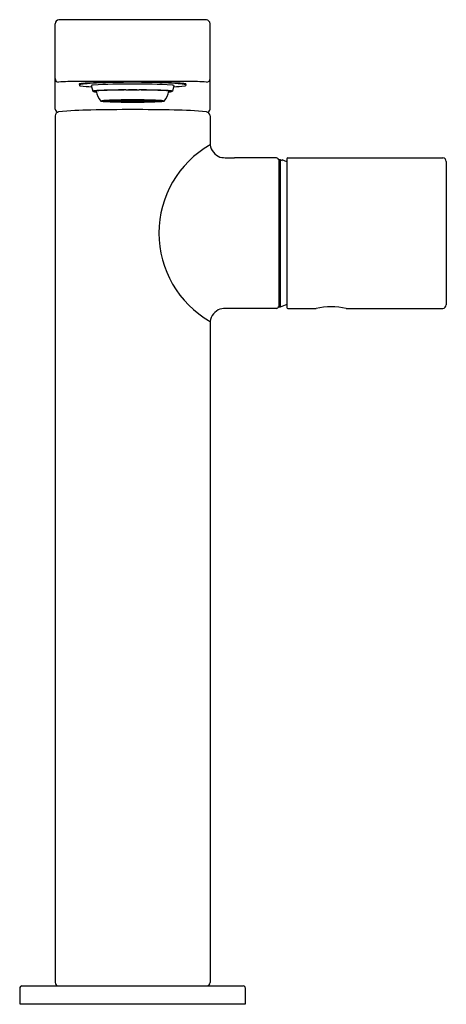
# Model space of a CAD drawing. Extents: x 5839.94 to 5843.74, y 418.06 to 426.81.
import ezdxf

# ---------------------------------------------------------------- set-up
doc = ezdxf.new("R2010")
doc.units = 0
doc.header["$LTSCALE"] = 0.64311
doc.layers.get('0').update_dxf_attribs({"color": 255, "linetype": 'CONTINUOUS'})
doc.layers.get('DEFPOINTS').update_dxf_attribs({"linetype": 'CONTINUOUS'})
doc.styles.get("Standard").update_dxf_attribs({"font": 'txt', "width": 0.8})

msp = doc.modelspace()

# ---------------------------------------------------------------- linework, layer by layer
for p, q in [((5841.6049, 426.8097), (5840.2926, 426.8097)), ((5840.2598, 426.0132), (5840.2598, 426.7741)), ((5841.6377, 426.0132), (5841.6377, 426.7741)), ((5841.5258, 426.2588), (5840.3717, 426.2588)), ((5840.4763, 426.2346), (5840.4763, 426.2247)), ((5840.5818, 426.2246), (5840.5944, 426.1734)), ((5841.3157, 426.2246), (5841.3031, 426.1734)), ((5841.4212, 426.2346), (5841.4212, 426.2247)), ((5840.8891, 426.1859), (5841.0084, 426.1859)), ((5840.6977, 426.089), (5840.6909, 426.0871)), ((5840.6909, 426.0871), (5840.748, 426.0871)), ((5840.6909, 426.0868), (5840.748, 426.0868)), ((5840.6977, 426.0849), (5840.6909, 426.0868)), ((5840.7529, 426.0885), (5840.6977, 426.089)), ((5840.7529, 426.0854), (5840.6977, 426.0849)), ((5840.7018, 426.0895), (5840.7235, 426.0913)), ((5840.7018, 426.0895), (5840.757, 426.089)), ((5840.7018, 426.0843), (5840.757, 426.0849)), ((5840.7018, 426.0843), (5840.7235, 426.0826)), ((5840.7729, 426.0903), (5840.7235, 426.0913)), ((5840.7729, 426.0836), (5840.7235, 426.0826)), ((5840.7609, 426.0931), (5840.7274, 426.0916)), ((5840.7274, 426.0916), (5840.7769, 426.0906)), ((5840.7274, 426.0823), (5840.7769, 426.0833)), ((5840.7609, 426.0808), (5840.7274, 426.0823)), ((5840.748, 426.0871), (5840.748, 426.0885)), ((5840.748, 426.0871), (5840.7529, 426.0885)), ((5840.748, 426.0868), (5840.748, 426.0854)), ((5840.748, 426.0868), (5840.7529, 426.0854)), ((5840.7539, 426.0871), (5840.811, 426.0871)), ((5840.7539, 426.0868), (5840.811, 426.0868)), ((5840.757, 426.089), (5840.757, 426.0906)), ((5840.757, 426.089), (5840.7729, 426.0903)), ((5840.757, 426.0849), (5840.757, 426.0832)), ((5840.757, 426.0849), (5840.7729, 426.0836)), ((5840.8013, 426.0917), (5840.7609, 426.0931)), ((5840.8013, 426.0822), (5840.7609, 426.0808)), ((5840.7721, 426.0935), (5840.8124, 426.0921)), ((5840.7721, 426.0804), (5840.8124, 426.0818)), ((5840.7769, 426.0906), (5840.7769, 426.0926)), ((5840.7769, 426.0906), (5840.8013, 426.0917)), ((5840.7769, 426.0833), (5840.7769, 426.0813)), ((5840.7769, 426.0833), (5840.8013, 426.0822)), ((5840.8275, 426.0892), (5840.778, 426.0902)), ((5840.8275, 426.0847), (5840.778, 426.0837)), ((5840.8314, 426.0895), (5840.8013, 426.0917)), ((5840.8314, 426.0844), (5840.8013, 426.0822)), ((5840.811, 426.0871), (5840.811, 426.0896)), ((5840.811, 426.0868), (5840.811, 426.0843)), ((5840.8124, 426.0921), (5840.8124, 426.0946)), ((5840.8124, 426.0818), (5840.8124, 426.0793)), ((5840.845, 426.0929), (5840.8164, 426.0947)), ((5840.845, 426.0809), (5840.8164, 426.0792)), ((5840.8232, 426.0948), (5840.8518, 426.0931)), ((5840.8232, 426.0791), (5840.8518, 426.0808)), ((5840.8314, 426.0895), (5840.8314, 426.0926)), ((5840.8314, 426.0895), (5840.8765, 426.091)), ((5840.8314, 426.0844), (5840.8314, 426.0813)), ((5840.8314, 426.0844), (5840.8765, 426.0828)), ((5840.8872, 426.088), (5840.8326, 426.0891)), ((5840.8872, 426.0859), (5840.8326, 426.0848)), ((5840.8365, 426.0894), (5840.8911, 426.0883)), ((5840.8365, 426.0845), (5840.8911, 426.0856)), ((5840.8765, 426.091), (5840.845, 426.0929)), ((5840.8765, 426.0828), (5840.845, 426.0809)), ((5840.8518, 426.0931), (5840.8518, 426.0953)), ((5840.8518, 426.0808), (5840.8518, 426.0786)), ((5840.8547, 426.0929), (5840.8833, 426.0912)), ((5840.8547, 426.081), (5840.8833, 426.0827)), ((5840.8892, 426.0936), (5840.8744, 426.0956)), ((5840.8892, 426.0803), (5840.8744, 426.0783)), ((5840.8799, 426.0882), (5840.8799, 426.0869)), ((5840.8799, 426.0857), (5840.8799, 426.0869)), ((5840.8833, 426.0912), (5840.8833, 426.0933)), ((5840.8833, 426.0827), (5840.8833, 426.0805)), ((5840.8896, 426.0957), (5840.9044, 426.0938)), ((5840.8896, 426.0782), (5840.9044, 426.0801)), ((5840.8911, 426.0883), (5840.8911, 426.0913)), ((5840.8911, 426.0883), (5840.9143, 426.089)), ((5840.8911, 426.0883), (5840.9271, 426.0875)), ((5840.8911, 426.0856), (5840.9271, 426.0863)), ((5840.8911, 426.0856), (5840.8911, 426.0826)), ((5840.8911, 426.0856), (5840.9143, 426.0849)), ((5840.9232, 426.0873), (5840.8923, 426.0879)), ((5840.9232, 426.0866), (5840.8923, 426.086)), ((5841.0003, 426.0968), (5840.898, 426.0968)), ((5840.9044, 426.0938), (5840.9044, 426.0958)), ((5840.9044, 426.0801), (5840.9044, 426.0781)), ((5840.9212, 426.0873), (5840.9212, 426.0869)), ((5840.9212, 426.0869), (5840.9232, 426.0873)), ((5840.9212, 426.0865), (5840.9212, 426.0869)), ((5840.9212, 426.0869), (5840.9232, 426.0866)), ((5840.9271, 426.0875), (5840.9271, 426.0892)), ((5840.9271, 426.0875), (5840.935, 426.0878)), ((5840.9271, 426.0863), (5840.9271, 426.0847)), ((5840.9271, 426.0863), (5840.935, 426.0861)), ((5840.9414, 426.0771), (5840.9561, 426.0771)), ((5840.9448, 426.0939), (5840.9448, 426.0959)), ((5840.9448, 426.0918), (5840.9448, 426.0937)), ((5840.9448, 426.0893), (5840.9448, 426.0918)), ((5840.9448, 426.0879), (5840.9448, 426.0893)), ((5840.9448, 426.086), (5840.9448, 426.0845)), ((5840.9448, 426.0845), (5840.9448, 426.0821)), ((5840.9448, 426.0821), (5840.9448, 426.0801)), ((5840.9448, 426.0799), (5840.9448, 426.0779)), ((5840.9527, 426.0939), (5840.9527, 426.0959)), ((5840.9527, 426.0918), (5840.9527, 426.0937)), ((5840.9527, 426.0893), (5840.9527, 426.0918)), ((5840.9527, 426.0879), (5840.9527, 426.0893)), ((5840.9527, 426.086), (5840.9527, 426.0845)), ((5840.9527, 426.0845), (5840.9527, 426.0821)), ((5840.9527, 426.0821), (5840.9527, 426.0801)), ((5840.9527, 426.0799), (5840.9527, 426.0779)), ((5840.9704, 426.0875), (5840.9625, 426.0878)), ((5840.9704, 426.0863), (5840.9625, 426.0861)), ((5840.9704, 426.0875), (5840.9704, 426.0892)), ((5841.0064, 426.0883), (5840.9704, 426.0875)), ((5840.9704, 426.0863), (5840.9704, 426.0847)), ((5841.0064, 426.0856), (5840.9704, 426.0863)), ((5840.9743, 426.0873), (5841.0052, 426.0879)), ((5840.9763, 426.0869), (5840.9743, 426.0873)), ((5840.9763, 426.0869), (5840.9743, 426.0866)), ((5840.9743, 426.0866), (5841.0052, 426.086)), ((5840.9763, 426.0873), (5840.9763, 426.0869)), ((5840.9763, 426.0865), (5840.9763, 426.0869)), ((5841.0064, 426.0883), (5840.9832, 426.089)), ((5841.0064, 426.0856), (5840.9832, 426.0849)), ((5840.9931, 426.0938), (5840.9931, 426.0958)), ((5841.0079, 426.0957), (5840.9931, 426.0938)), ((5840.9931, 426.0801), (5840.9931, 426.0781)), ((5841.0079, 426.0782), (5840.9931, 426.0801)), ((5841.0064, 426.0883), (5841.0064, 426.0913)), ((5841.061, 426.0894), (5841.0064, 426.0883)), ((5841.0064, 426.0856), (5841.0064, 426.0826)), ((5841.061, 426.0845), (5841.0064, 426.0856)), ((5841.0083, 426.0936), (5841.0231, 426.0956)), ((5841.0083, 426.0803), (5841.0231, 426.0783)), ((5841.0103, 426.088), (5841.0649, 426.0891)), ((5841.0103, 426.0859), (5841.0649, 426.0848)), ((5841.0142, 426.0912), (5841.0142, 426.0933)), ((5841.0428, 426.0929), (5841.0142, 426.0912)), ((5841.0142, 426.0827), (5841.0142, 426.0805)), ((5841.0428, 426.081), (5841.0142, 426.0827)), ((5841.0176, 426.0882), (5841.0176, 426.0869)), ((5841.0176, 426.0857), (5841.0176, 426.0869)), ((5841.021, 426.091), (5841.0525, 426.0929)), ((5841.0661, 426.0895), (5841.021, 426.091)), ((5841.0661, 426.0844), (5841.021, 426.0828)), ((5841.021, 426.0828), (5841.0525, 426.0809)), ((5841.0457, 426.0931), (5841.0457, 426.0953)), ((5841.0743, 426.0948), (5841.0457, 426.0931)), ((5841.0457, 426.0808), (5841.0457, 426.0786)), ((5841.0743, 426.0791), (5841.0457, 426.0808)), ((5841.0525, 426.0929), (5841.0811, 426.0947)), ((5841.0525, 426.0809), (5841.0811, 426.0792)), ((5841.0661, 426.0895), (5841.0661, 426.0926)), ((5841.0661, 426.0895), (5841.0962, 426.0917)), ((5841.0661, 426.0844), (5841.0661, 426.0813)), ((5841.0661, 426.0844), (5841.0962, 426.0822)), ((5841.07, 426.0892), (5841.1195, 426.0902)), ((5841.07, 426.0847), (5841.1195, 426.0837)), ((5841.0851, 426.0921), (5841.0851, 426.0946)), ((5841.1254, 426.0935), (5841.0851, 426.0921)), ((5841.0851, 426.0818), (5841.0851, 426.0793)), ((5841.1254, 426.0804), (5841.0851, 426.0818)), ((5841.0865, 426.0871), (5841.0865, 426.0896)), ((5841.1436, 426.0871), (5841.0865, 426.0871)), ((5841.0865, 426.0868), (5841.0865, 426.0843)), ((5841.1436, 426.0868), (5841.0865, 426.0868)), ((5841.0962, 426.0917), (5841.1366, 426.0931)), ((5841.1206, 426.0906), (5841.0962, 426.0917)), ((5841.1206, 426.0833), (5841.0962, 426.0822)), ((5841.0962, 426.0822), (5841.1366, 426.0808)), ((5841.1206, 426.0906), (5841.1206, 426.0926)), ((5841.1701, 426.0916), (5841.1206, 426.0906)), ((5841.1206, 426.0833), (5841.1206, 426.0813)), ((5841.1701, 426.0823), (5841.1206, 426.0833)), ((5841.1246, 426.0903), (5841.174, 426.0913)), ((5841.1405, 426.089), (5841.1246, 426.0903)), ((5841.1405, 426.0849), (5841.1246, 426.0836)), ((5841.1246, 426.0836), (5841.174, 426.0826)), ((5841.1366, 426.0931), (5841.1701, 426.0916)), ((5841.1366, 426.0808), (5841.1701, 426.0823)), ((5841.1405, 426.089), (5841.1405, 426.0906)), ((5841.1957, 426.0895), (5841.1405, 426.089)), ((5841.1405, 426.0849), (5841.1405, 426.0832)), ((5841.1957, 426.0843), (5841.1405, 426.0849)), ((5841.1446, 426.0885), (5841.1998, 426.089)), ((5841.1495, 426.0871), (5841.1446, 426.0885)), ((5841.1495, 426.0868), (5841.1446, 426.0854)), ((5841.1446, 426.0854), (5841.1998, 426.0849)), ((5841.1495, 426.0871), (5841.1495, 426.0885)), ((5841.2066, 426.0871), (5841.1495, 426.0871)), ((5841.1495, 426.0868), (5841.1495, 426.0854)), ((5841.2066, 426.0868), (5841.1495, 426.0868)), ((5841.1957, 426.0895), (5841.174, 426.0913)), ((5841.1957, 426.0843), (5841.174, 426.0826)), ((5841.1998, 426.089), (5841.2066, 426.0871)), ((5841.1998, 426.0849), (5841.2066, 426.0868)), ((5840.2598, 425.9561), (5840.2598, 418.251)), ((5841.6377, 425.9561), (5841.6377, 425.6968)), ((5842.2283, 425.5817), (5841.8543, 425.5817)), ((5842.3295, 425.5817), (5843.7074, 425.5817)), ((5842.248, 425.567), (5842.248, 424.253)), ((5842.248, 425.567), (5842.2603, 425.567)), ((5842.2603, 425.567), (5842.2603, 424.253)), ((5842.2603, 425.567), (5842.2801, 425.5592)), ((5842.2801, 425.5592), (5842.2803, 425.5635)), ((5842.3216, 425.5461), (5842.2803, 425.5635)), ((5842.3216, 425.5738), (5842.3216, 424.251)), ((5843.7389, 425.5502), (5843.7389, 424.2746)), ((5842.3216, 424.2787), (5842.2603, 424.253)), ((5842.2283, 424.2431), (5841.8543, 424.2431)), ((5842.2603, 424.253), (5842.248, 424.253)), ((5842.3295, 424.2431), (5842.5814, 424.2431)), ((5842.8491, 424.2431), (5843.7074, 424.2431)), ((5841.6377, 424.128), (5841.6377, 418.251)), ((5839.9448, 418.1998), (5839.9448, 418.062)), ((5839.9645, 418.2195), (5841.933, 418.2195)), ((5841.9527, 418.062), (5841.9527, 418.1998)), ((5839.9448, 418.062), (5841.9527, 418.062))]:
    msp.add_line(p, q)
for centre, radius, start, end in [((5840.2991, 426.7708), 0.0395, 99.48506, 175.19067), ((5841.5984, 426.7708), 0.0395, 4.80933, 80.51494), ((5840.2913, 426.2862), 0.0315, 180.01662, 270.00086), ((5841.6062, 426.2862), 0.0315, 269.99914, 359.98338), ((5840.3906, 425.1034), 1.1556, 90.93315, 94.92973), ((5840.4731, 426.2365), 0.000749, 122.69742, 236.65082), ((5840.4786, 426.2279), 0.011, 104.0935, 122.69742), ((5840.4782, 426.2442), 0.00998, 236.65082, 259.11543), ((5840.4969, 426.1552), 0.0858, 98.35872, 104.0935), ((5840.4784, 426.2343), 0.00215, 129.64317, 170.30412), ((5840.5062, 426.1604), 0.0758, 97.15794, 113.19384), ((5840.4862, 426.2383), 0.0169, 234.10502, 266.35142), ((5840.489, 426.2162), 0.023, 105.61534, 121.19976), ((5840.5167, 426.1172), 0.1258, 95.20345, 105.61534), ((5840.5256, 425.96), 0.2832, 94.80422, 98.35872), ((5840.6075, 427.2233), 1.0093, 263.03483, 268.68475), ((5840.5979, 425.5408), 0.7022, 94.3711, 98.28593), ((5840.5701, 425.5306), 0.7148, 93.48545, 95.20345), ((5840.7241, 423.0012), 3.249, 91.69882, 93.48545), ((5840.7845, 423.1591), 3.0911, 92.35853, 94.45401), ((5840.5987, 426.1891), 0.0393, 91.56898, 115.5054), ((5840.9019, 421.2058), 5.0318, 89.46649, 93.46636), ((5840.9023, 416.9941), 9.2587, 90.70281, 91.69882), ((5840.9498, 419.5693), 6.6847, 91.36782, 92.50799), ((5841.0063, 403.4203), 22.8329, 90.14451, 90.54606), ((5840.8912, 403.4203), 22.8329, 89.45394, 89.85549), ((5840.9956, 421.2058), 5.0318, 86.53364, 90.53351), ((5840.9477, 419.5693), 6.6847, 87.49201, 88.63218), ((5840.9952, 416.9941), 9.2587, 88.30118, 89.29719), ((5841.113, 423.1591), 3.0911, 85.54599, 87.64147), ((5841.1734, 423.0012), 3.249, 86.51455, 88.30118), ((5841.2988, 426.1891), 0.0393, 64.4946, 88.43102), ((5841.29, 427.2233), 1.0093, 271.31525, 276.96517), ((5841.2996, 425.5408), 0.7022, 81.71407, 85.6289), ((5841.3274, 425.5306), 0.7148, 84.79655, 86.51455), ((5841.3808, 426.1172), 0.1258, 74.38466, 84.79655), ((5841.3719, 425.96), 0.2832, 81.64128, 85.19578), ((5841.3913, 426.1604), 0.0758, 66.80616, 82.84206), ((5841.4113, 426.2383), 0.0169, 273.64858, 305.89498), ((5841.4006, 426.1552), 0.0858, 75.9065, 81.64128), ((5841.4085, 426.2162), 0.023, 58.80024, 74.38466), ((5841.4191, 426.2343), 0.00215, 9.69588, 50.35683), ((5841.4193, 426.2442), 0.00998, 280.88457, 303.34918), ((5841.4189, 426.2279), 0.011, 57.30258, 75.9065), ((5841.4244, 426.2365), 0.000749, 303.34918, 57.30258), ((5841.5069, 425.1034), 1.1556, 85.07027, 89.06685), ((5840.6301, 426.0636), 0.1154, 89.23815, 108.00994), ((5840.6258, 426.2719), 0.1034, 252.36033, 270.50519), ((5840.6516, 426.105), 0.0727, 93.054, 110.61897), ((5840.7822, 426.1948), 0.1578, 187.93813, 223.29735), ((5840.9191, 420.2155), 5.9704, 90.28762, 92.75932), ((5840.9197, 421.0798), 5.1051, 89.67389, 93.054), ((5840.9778, 421.0798), 5.1051, 86.946, 90.32611), ((5840.9784, 420.2155), 5.9704, 87.24068, 89.71238), ((5841.1153, 426.1948), 0.1578, 316.70265, 352.22011), ((5841.2459, 426.105), 0.0727, 69.38103, 86.946), ((5841.2674, 426.0636), 0.1154, 71.99006, 90.76185), ((5841.2717, 426.2719), 0.1034, 269.49481, 287.63967), ((5840.2948, 426.021), 0.0359, 192.53476, 250.37004), ((5840.6933, 426.0125), 0.0785, 90.54183, 109.27107), ((5840.6915, 426.1697), 0.0865, 253.83072, 267.25123), ((5840.9451, 431.4533), 5.3762, 267.25238, 269.96069), ((5840.9234, 421.5183), 4.5785, 90.31776, 92.88996), ((5840.7998, 425.829), 0.2621, 94.76, 100.08163), ((5840.7998, 426.3449), 0.2621, 259.91837, 265.24), ((5840.8928, 422.3541), 3.7414, 91.17008, 91.84967), ((5840.8928, 429.8198), 3.7414, 268.15033, 268.82992), ((5840.8413, 425.9186), 0.1712, 94.63759, 100.20404), ((5840.8413, 426.2553), 0.1712, 259.79596, 265.36241), ((5840.9026, 423.2771), 2.8164, 91.17219, 91.83395), ((5840.9026, 428.8968), 2.8164, 268.16605, 268.82781), ((5840.8597, 425.8176), 0.2728, 95.704, 99.22969), ((5840.8597, 426.3563), 0.2728, 260.77031, 264.296), ((5840.9357, 420.2141), 5.8818, 90.59676, 91.09552), ((5840.9357, 431.9598), 5.8818, 268.90448, 269.40324), ((5840.9354, 421.7236), 4.3703, 90.60587, 91.09667), ((5840.9354, 430.4503), 4.3703, 268.90333, 269.39413), ((5840.9461, 421.1389), 4.9548, 90.01494, 91.05661), ((5840.9461, 431.0349), 4.9548, 268.94339, 269.98506), ((5840.8983, 425.9871), 0.1016, 96.25976, 100.45688), ((5840.8983, 426.1868), 0.1016, 259.54312, 263.74024), ((5840.9468, 422.5846), 3.5072, 90.03319, 91.03835), ((5840.9468, 429.5893), 3.5072, 268.96165, 269.96681), ((5840.8924, 426.0662), 0.0217, 90.16808, 107.27333), ((5840.8924, 426.1077), 0.0217, 252.72667, 269.83192), ((5840.9486, 418.8516), 7.2444, 90.02956, 90.4659), ((5840.9486, 433.3223), 7.2444, 269.5341, 269.97044), ((5840.9483, 420.5187), 5.5753, 90.03581, 90.45084), ((5840.9483, 431.6552), 5.5753, 269.54916, 269.96419), ((5840.9474, 424.3782), 1.7111, 90.08665, 91.1084), ((5840.9474, 427.7957), 1.7111, 268.8916, 269.91335), ((5840.9476, 425.4514), 0.6365, 90.24962, 91.13567), ((5840.9476, 426.7225), 0.6365, 268.86433, 269.75038), ((5840.949, 418.8516), 7.2444, 89.5341, 89.97044), ((5840.9492, 420.5187), 5.5753, 89.54916, 89.96419), ((5840.9514, 421.1389), 4.9548, 88.94339, 89.98506), ((5840.9507, 422.5846), 3.5072, 88.96165, 89.96681), ((5840.9501, 424.3782), 1.7111, 88.8916, 89.91335), ((5840.9499, 425.4514), 0.6365, 88.86433, 89.75038), ((5840.9499, 426.7225), 0.6365, 270.24962, 271.13567), ((5840.9501, 427.7957), 1.7111, 270.08665, 271.1084), ((5840.9507, 429.5893), 3.5072, 270.03319, 271.03835), ((5840.9514, 431.0349), 4.9548, 270.01494, 271.05661), ((5840.9492, 431.6552), 5.5753, 270.03581, 270.45084), ((5840.949, 433.3223), 7.2444, 270.02956, 270.4659), ((5840.9524, 431.4533), 5.3762, 270.03931, 272.74762), ((5840.9745, 421.5361), 4.5608, 87.10381, 89.67601), ((5841.0051, 426.0662), 0.0217, 72.72667, 89.83192), ((5841.0051, 426.1077), 0.0217, 270.16808, 287.27333), ((5840.9621, 421.7236), 4.3703, 88.90333, 89.39413), ((5840.9621, 430.4503), 4.3703, 270.60587, 271.09667), ((5840.9992, 425.9871), 0.1016, 79.54312, 83.74024), ((5840.9992, 426.1868), 0.1016, 276.25976, 280.45688), ((5840.9618, 420.2141), 5.8818, 88.90448, 89.40324), ((5840.9618, 431.9598), 5.8818, 270.59676, 271.09552), ((5840.9949, 423.2771), 2.8164, 88.16605, 88.82781), ((5840.9949, 428.8968), 2.8164, 271.17219, 271.83395), ((5841.0378, 425.8176), 0.2728, 80.77031, 84.296), ((5841.0378, 426.3563), 0.2728, 275.704, 279.22969), ((5841.0562, 425.9186), 0.1712, 79.79596, 85.36241), ((5841.0562, 426.2553), 0.1712, 274.63759, 280.20404), ((5841.0047, 422.3541), 3.7414, 88.15033, 88.82992), ((5841.0047, 429.8198), 3.7414, 271.17008, 271.84967), ((5841.0977, 425.829), 0.2621, 79.91837, 85.24), ((5841.0977, 426.3449), 0.2621, 274.76, 280.08163), ((5841.2042, 426.0125), 0.0785, 70.72893, 89.45817), ((5841.206, 426.1697), 0.0865, 272.74877, 286.16928), ((5841.6027, 426.021), 0.0359, 289.62996, 347.46524), ((5840.2977, 425.9521), 0.0382, 99.74589, 174.07032), ((5840.6208, 422.8581), 3.149, 90.77451, 96.00728), ((5840.9488, 405.8077), 20.2025, 88.94922, 91.05078), ((5841.2767, 422.8582), 3.1489, 83.99264, 89.22557), ((5841.5998, 425.9521), 0.0382, 5.92968, 80.25411), ((5842.0855, 424.9124), 0.9032, 119.72111, 240.27889), ((5841.7865, 425.7257), 0.1515, 190.99938, 246.24607), ((5841.8269, 426.4881), 0.9068, 263.57298, 271.726), ((5842.2239, 425.5569), 0.0252, 17.25666, 79.95745), ((5842.3295, 425.5738), 0.00795, 90.51568, 179.48432), ((5843.7038, 425.5466), 0.0353, 5.8733, 84.1267), ((5843.7038, 424.2782), 0.0353, 275.8733, 354.1267), ((5841.7865, 424.0991), 0.1515, 113.75393, 169.00062), ((5841.8269, 423.3367), 0.9068, 88.274, 96.42702), ((5842.2239, 424.2679), 0.0252, 280.04255, 342.74334), ((5842.3295, 424.2511), 0.00795, 180.51568, 269.48432), ((5842.7153, 423.5862), 0.6705, 78.4835, 101.5165), ((5840.2913, 418.251), 0.0315, 180, 270), ((5841.6062, 418.251), 0.0315, 270, 0), ((5839.9645, 418.1998), 0.0197, 90, 180), ((5841.933, 418.1998), 0.0197, 0, 90)]:
    msp.add_arc(centre, radius, start, end)

# ---------------------------------------------------------------- texts
at = {"layer": 'DEFPOINTS'}
for tag, p, s in [('TRADENAME', (5840.9486, 418.0583), 'COMPOSED'), ('MODELNUMBER', (5840.9487, 418.06), 'K-73159IN-7'), ('PRODUCT', (5840.9487, 418.0566), 'BATHROOM SINK FAUCET')]:
    msp.add_attdef(tag, p, s, height=0.001, dxfattribs=at)

doc.saveas('drawing.dxf')
